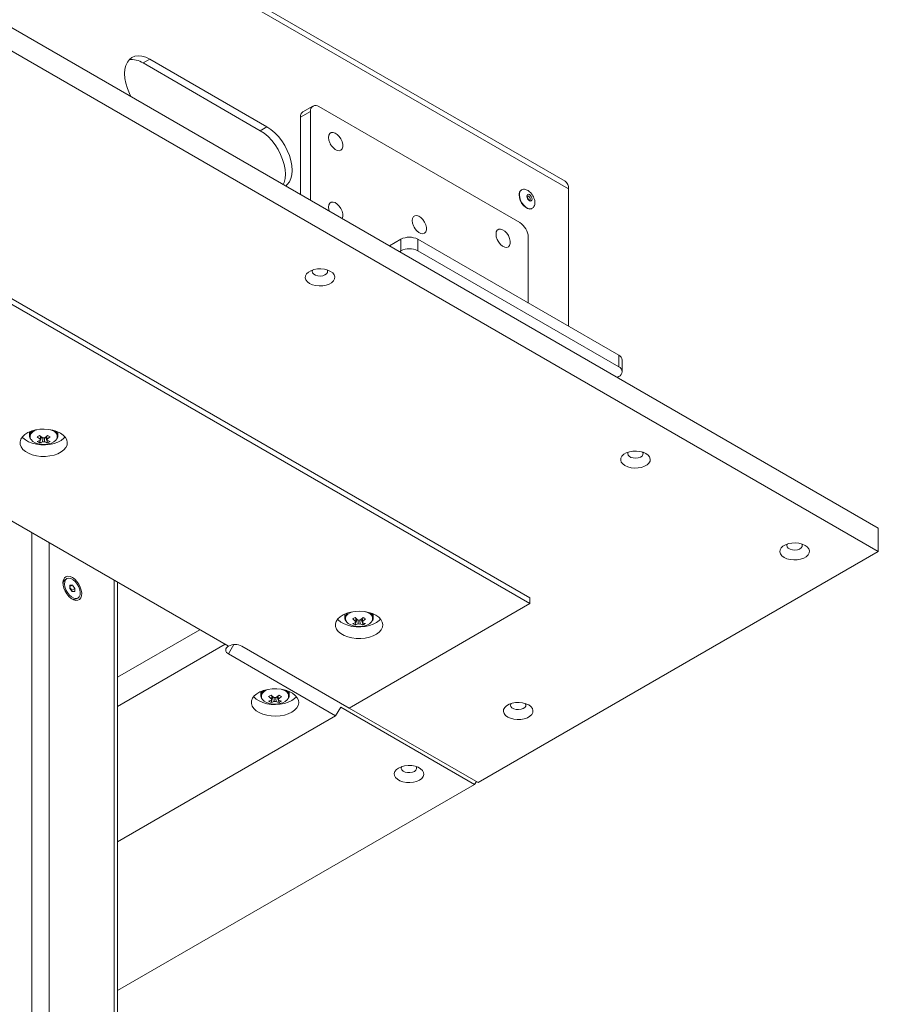
# Paper-space layout 'CHR5-RES DOWN' of a CAD drawing. Units: millimetres. Extents: x 100 to 7803, y 470 to 7931.
# Drawn here: x 7441 to 7803, y 1774 to 2189 of the extents above; entities that cross this region are included whole.
import ezdxf

# ---------------------------------------------------------------- set-up
doc = ezdxf.new("R2010")
doc.units = ezdxf.units.MM

psp = doc.layouts.new('CHR5-RES DOWN')

# ---------------------------------------------------------------- linework, layer by layer
at = {"color": 7, "linetype": 'Continuous', "lineweight": 18}
for p, q in [((7671.16011, 2121.27486), (6833.23857, 2604.99666)), ((7672.61014, 2118.06994), (6834.6886, 2601.79175)), ((7803.42489, 1974.76603), (6834.6886, 2534.00559)), ((7803.42489, 1964.96754), (6834.6886, 2524.2071)), ((6800.74748, 2439.30066), (7656.34668, 1945.37375)), ((6800.74748, 2436.85103), (7656.34668, 1942.92413)), ((6769.63478, 2363.3743), (7529.06746, 1924.96315)), ((7493.00502, 2171.12877), (7495.83344, 2172.76159)), ((7542.50249, 2142.55449), (7493.00502, 2171.12877)), ((7545.33092, 2144.1873), (7495.83344, 2172.76159)), ((7564.75143, 2152.96896), (7560.50879, 2150.51973)), ((7563.71569, 2150.67973), (7559.47305, 2148.23051)), ((7563.71569, 2150.67973), (7563.71569, 2113.14721)), ((7652.10404, 2103.73693), (7567.25123, 2152.72142)), ((7559.47305, 2148.23051), (7559.47305, 2115.59643)), ((7542.50249, 2142.55449), (7545.33092, 2144.1873)), ((7652.82407, 2117.55617), (7652.68265, 2117.47453)), ((7652.82407, 2117.55617), (7652.75826, 2117.51588)), ((7672.61014, 2060.00526), (7672.61014, 2118.06994)), ((7657.18229, 2109.68009), (7657.32371, 2109.76173)), ((7601.89946, 2096.74363), (7597.01503, 2093.92391)), ((7601.89946, 2091.84438), (7601.89946, 2096.74363)), ((7608.97053, 2096.74363), (7608.97053, 2091.84438)), ((7693.82334, 2047.75914), (7608.97053, 2096.74363)), ((7655.63958, 2069.80216), (7655.63958, 2097.61321)), ((7601.89946, 2091.84438), (7601.25836, 2091.47429)), ((7693.82334, 2042.8599), (7608.97053, 2091.84438)), ((7693.82334, 2042.8599), (7693.82334, 2047.75914)), ((7695.28781, 2040.81888), (7695.28781, 2045.71812)), ((7693.18224, 2038.40776), (7693.82334, 2038.77786)), ((7445.05001, 2015.44037), (7445.05001, 2013.82262)), ((7449.36541, 2010.83498), (7450.1885, 2013.21648)), ((7452.73461, 2010.83498), (7451.91153, 2013.21648)), ((7452.49791, 2011.8032), (7452.47728, 2012.11522)), ((7457.05001, 2013.82262), (7457.05001, 2015.44037)), ((7803.42489, 1964.96754), (7803.42489, 1974.76603)), ((7803.42489, 1964.96754), (7634.42637, 1867.40677)), ((7460.8078, 1953.45591), (7460.18201, 1953.09465)), ((7462.07326, 1949.36208), (7462.13867, 1950.73659)), ((7463.0997, 1947.99798), (7462.07326, 1949.36208)), ((7462.08945, 1949.70238), (7462.40024, 1949.28936)), ((7462.10833, 1950.09918), (7463.23052, 1950.747)), ((7462.13867, 1950.73659), (7463.23052, 1950.747)), ((7462.40024, 1949.28936), (7462.91346, 1948.60731)), ((7462.91346, 1948.60731), (7464.25696, 1949.3829)), ((7463.23052, 1950.747), (7464.25696, 1949.3829)), ((7464.25696, 1949.3829), (7464.19155, 1948.00839)), ((7482.26582, 1223.7993), (7482.26582, 1951.98116)), ((7462.91346, 1948.60731), (7462.89726, 1948.26701)), ((7464.19155, 1948.00839), (7463.0997, 1947.99798)), ((7464.89663, 1944.92781), (7465.52242, 1945.28907)), ((7656.34668, 1945.37375), (7656.34668, 1942.92413)), ((7579.97915, 1898.83809), (7656.34668, 1942.92413)), ((7578.22179, 1938.56194), (7578.22179, 1936.94419)), ((7590.22179, 1936.94419), (7590.22179, 1938.56194)), ((7582.53719, 1933.95655), (7583.36027, 1936.33805)), ((7585.90639, 1933.95655), (7585.08331, 1936.33805)), ((7585.66968, 1934.92477), (7585.64906, 1935.23679)), ((7517.04492, 1931.90361), (7482.26582, 1911.82607)), ((7527.65325, 1925.77956), (7482.26582, 1899.57795)), ((7529.06746, 1924.96315), (7527.65325, 1925.77956)), ((7529.06746, 1921.69752), (7531.32995, 1925.61625)), ((7579.97915, 1898.83809), (7534.72432, 1924.96315)), ((7529.06746, 1921.69752), (7574.3223, 1895.57246)), ((7542.72503, 1905.82397), (7542.72503, 1904.20623)), ((7547.04043, 1901.21858), (7547.86351, 1903.60008)), ((7550.40963, 1901.21858), (7549.58655, 1903.60008)), ((7554.72503, 1904.20623), (7554.72503, 1905.82397)), ((7550.17292, 1902.1868), (7550.1523, 1902.49882)), ((7574.3223, 1895.57246), (7482.26582, 1842.42939)), ((7574.3223, 1895.57246), (7576.44362, 1899.24669)), ((7576.44362, 1899.24669), (7633.01216, 1866.59037)), ((7634.42637, 1867.40677), (7579.97949, 1898.83829)), ((7482.26582, 1779.56636), (7633.01216, 1866.59037)), ((7633.01216, 1866.59037), (7633.71921, 1867.81501))]:
    psp.add_line(p, q, dxfattribs=at)
at = {"color": 8, "linetype": 'Continuous', "lineweight": 18}
for p, q in [((7446.12384, 1972.84548), (7446.12384, 1242.86543)), ((7453.33632, 1968.6818), (7453.33632, 1241.1507)), ((7480.77207, 1952.84349), (7480.77207, 1225.31238))]:
    psp.add_line(p, q, dxfattribs=at)
at = {"color": 7, "linetype": 'Continuous', "lineweight": 18, "flags": 128}
for points in [[(7495.83344, 2172.76159), (7494.1742, 2173.56865), (7492.55582, 2174.05425), (7491.01815, 2174.20644), (7489.59904, 2174.02145), (7488.33344, 2173.50386), (7487.25252, 2172.6664), (7486.38289, 2171.52969), (7485.74596, 2170.12173), (7485.35743, 2168.47718), (7485.22684, 2166.63654), (7485.35743, 2164.64513), (7485.74596, 2162.55198), (7486.38289, 2160.40864), (7487.25252, 2158.26788), (7487.91851, 2156.9292)], [(7552.22791, 2119.80418), (7552.58997, 2120.69812), (7552.97851, 2122.34267), (7553.10909, 2124.18332), (7552.97851, 2126.17473), (7552.58997, 2128.26787), (7551.95304, 2130.41122), (7551.08341, 2132.55198), (7550.00249, 2134.63744), (7548.73689, 2136.61626), (7547.31779, 2138.43971), (7545.78011, 2140.06289), (7544.16173, 2141.44584), (7542.50249, 2142.55449)], [(7553.22632, 2119.2026), (7553.91184, 2119.78627), (7554.78147, 2120.92298), (7555.41839, 2122.33094), (7555.80693, 2123.97549), (7555.93752, 2125.81613), (7555.80693, 2127.80754), (7555.41839, 2129.90069), (7554.78147, 2132.04403), (7553.91184, 2134.18479), (7552.83092, 2136.27026), (7551.56532, 2138.24908), (7550.14621, 2140.07253), (7548.60854, 2141.69571), (7546.99016, 2143.07865), (7545.33092, 2144.1873)], [(7571.31709, 2139.71839), (7571.4506, 2138.61842), (7571.83928, 2137.46204), (7572.44858, 2136.352), (7573.22437, 2135.38693), (7574.09772, 2134.65257), (7574.99102, 2134.21418), (7575.8249, 2134.11072), (7576.52527, 2134.35137), (7577.02989, 2134.91475), (7577.29393, 2135.75081), (7577.29393, 2136.78525), (7577.02989, 2137.92616), (7576.52527, 2139.07217), (7575.8249, 2140.12145), (7574.99102, 2140.98077), (7574.09772, 2141.57376), (7573.22437, 2141.84775), (7572.44858, 2141.77838), (7571.83928, 2141.37182), (7571.4506, 2140.6642), (7571.31709, 2139.71839)], [(7572.07309, 2136.98043), (7572.12371, 2136.89819), (7572.32886, 2136.53739)], [(7572.32886, 2136.53739), (7572.28262, 2136.62295), (7572.07309, 2136.98043)], [(7651.75049, 2115.41423), (7651.87938, 2114.30461), (7652.25562, 2113.13607), (7652.84871, 2112.00328), (7653.61063, 2110.99801), (7654.47963, 2110.2017), (7655.38531, 2109.67885), (7656.25431, 2109.47184), (7657.01622, 2109.59743), (7657.18229, 2109.68009)], [(7655.0277, 2114.91029), (7655.11196, 2115.35079), (7655.3519, 2115.62696), (7655.71101, 2115.69673), (7656.1346, 2115.54949), (7656.55819, 2115.20766), (7656.9173, 2114.72327), (7657.15724, 2114.17007), (7657.2415, 2113.63228), (7657.15724, 2113.19177), (7656.9173, 2112.91561), (7656.55819, 2112.84584), (7656.1346, 2112.99307), (7655.71101, 2113.33491), (7655.3519, 2113.8193), (7655.11196, 2114.37249), (7655.0277, 2114.91029)], [(7577.00504, 2105.47543), (7577.02989, 2105.51928), (7577.29393, 2106.35534), (7577.29393, 2107.38978), (7577.02989, 2108.53069), (7576.52527, 2109.6767), (7575.8249, 2110.72598), (7574.99102, 2111.5853), (7574.09772, 2112.17829), (7573.22437, 2112.45228), (7572.44858, 2112.38291), (7571.83928, 2111.97635), (7571.4506, 2111.26873), (7571.31709, 2110.32292), (7571.31709, 2110.32292)], [(7571.31709, 2110.32292), (7571.4506, 2109.22295), (7571.62864, 2108.60437)], [(7606.67243, 2104.61045), (7606.80594, 2103.51048), (7607.19462, 2102.35411), (7607.80392, 2101.24406), (7608.57971, 2100.27899), (7609.45306, 2099.54463), (7610.34636, 2099.10625), (7611.18024, 2099.00278), (7611.8806, 2099.24343), (7612.38523, 2099.80681), (7612.64927, 2100.64287), (7612.64927, 2101.67731), (7612.38523, 2102.81823), (7611.8806, 2103.96424), (7611.18024, 2105.01351), (7610.34636, 2105.87283), (7609.45306, 2106.46582), (7608.57971, 2106.73981), (7607.80392, 2106.67044), (7607.19462, 2106.26388), (7606.80594, 2105.55626), (7606.67243, 2104.61045)], [(7607.42843, 2101.87249), (7607.47905, 2101.79026), (7607.68419, 2101.42945)], [(7607.6842, 2101.42945), (7607.63796, 2101.51501), (7607.42843, 2101.87249)], [(7642.02777, 2098.89798), (7642.16128, 2097.79802), (7642.54996, 2096.64164), (7643.15926, 2095.5316), (7643.93505, 2094.56652), (7644.80839, 2093.83217), (7645.70169, 2093.39378), (7646.53558, 2093.29031), (7647.23594, 2093.53096), (7647.74057, 2094.09435), (7648.00461, 2094.9304), (7648.00461, 2095.96484), (7647.74057, 2097.10576), (7647.23594, 2098.25177), (7646.53558, 2099.30105), (7645.70169, 2100.16036), (7644.80839, 2100.75335), (7643.93505, 2101.02734), (7643.15926, 2100.95797), (7642.54996, 2100.55142), (7642.16128, 2099.84379), (7642.02777, 2098.89798)], [(7642.78377, 2096.16002), (7642.83439, 2096.07779), (7643.03953, 2095.71698)], [(7643.03953, 2095.71698), (7642.9933, 2095.80254), (7642.78377, 2096.16002)], [(7572.14205, 2083.17664), (7570.95599, 2083.71306), (7569.58203, 2084.07004), (7568.1, 2084.22683), (7566.59604, 2084.17431), (7565.15755, 2083.91554), (7563.86814, 2083.46556), (7562.80274, 2082.85051), (7562.02326, 2082.10615), (7561.57501, 2081.27573), (7561.48403, 2080.40751), (7561.75563, 2079.55195), (7562.374, 2078.75878), (7563.30321, 2078.07408), (7564.48927, 2077.53766), (7565.86324, 2077.18068), (7567.34527, 2077.02389), (7568.84923, 2077.07641), (7570.28771, 2077.33518), (7571.57712, 2077.78516), (7572.64253, 2078.40021), (7573.42201, 2079.14457), (7573.87026, 2079.97499), (7573.96123, 2080.84321), (7573.68964, 2081.69877), (7573.07126, 2082.49194), (7572.14205, 2083.17664)], [(7564.71706, 2083.78883), (7564.69496, 2083.75699), (7564.47541, 2083.15252), (7564.60774, 2082.53964), (7565.07762, 2081.98477), (7565.83413, 2081.54805), (7566.79529, 2081.2768), (7567.85694, 2081.2004), (7568.90403, 2081.32715), (7569.8231, 2081.6433), (7570.51456, 2082.11459), (7570.90346, 2082.68996), (7570.94767, 2083.30705), (7570.7282, 2083.78883)], [(7458.12108, 2014.90411), (7456.65509, 2015.60287), (7454.98652, 2016.12885), (7453.17567, 2016.46302), (7451.28799, 2016.59331), (7449.39171, 2016.51502), (7447.55537, 2016.23096), (7445.84533, 2015.75142), (7444.32341, 2015.09372), (7443.0446, 2014.28162), (7442.05513, 2013.3445), (7441.39075, 2012.3162), (7441.07549, 2011.2339), (7441.12073, 2010.13672), (7441.52485, 2009.06431), (7442.27322, 2008.05542), (7443.33882, 2007.14653), (7444.68311, 2006.37049), (7446.25752, 2005.75534), (7448.00515, 2005.32331), (7449.86282, 2005.09002), (7451.7634, 2005.0639), (7453.6382, 2005.2459), (7455.41946, 2005.62943), (7457.04279, 2006.20064), (7458.44953, 2006.93888), (7459.58883, 2007.81747), (7460.41951, 2008.80465), (7460.91156, 2009.86475), (7461.04718, 2010.95945), (7460.82148, 2012.04918), (7460.24262, 2013.09456), (7459.33151, 2014.05781), (7458.12108, 2014.90411)], [(7441.99495, 2013.27169), (7442.27322, 2012.95467), (7443.33882, 2012.04578), (7444.68311, 2011.26973), (7446.25752, 2010.65458), (7448.00515, 2010.22255), (7449.86282, 2009.98926), (7451.7634, 2009.96314), (7453.6382, 2010.14514), (7455.41946, 2010.52868), (7457.04279, 2011.09989), (7458.44953, 2011.83813), (7459.58883, 2012.71672), (7460.10508, 2013.27169)], [(7445.67809, 2012.24412), (7445.75304, 2012.13929), (7446.4895, 2011.42039), (7447.51252, 2010.82982), (7448.75781, 2010.40467), (7450.14712, 2010.17166), (7451.59318, 2010.14542), (7453.0051, 2010.32761), (7454.29417, 2010.70679), (7455.37941, 2011.25911), (7456.19261, 2011.94989), (7456.58219, 2012.51271)], [(7457.05001, 2013.82262), (7457.04705, 2013.93142), (7457.04222, 2013.99915)], [(7705.31383, 2006.2982), (7704.12777, 2006.83463), (7702.7538, 2007.19161), (7701.27177, 2007.3484), (7699.76782, 2007.29588), (7698.32933, 2007.03711), (7697.03992, 2006.58713), (7695.97451, 2005.97208), (7695.19504, 2005.22772), (7694.74678, 2004.3973), (7694.65581, 2003.52908), (7694.9274, 2002.67352), (7695.54578, 2001.88035), (7696.47499, 2001.19565), (7697.66105, 2000.65923), (7699.03501, 2000.30225), (7700.51704, 2000.14546), (7702.021, 2000.19798), (7703.45949, 2000.45675), (7704.7489, 2000.90673), (7705.81431, 2001.52178), (7706.59378, 2002.26614), (7707.04203, 2003.09656), (7707.13301, 2003.96478), (7706.86141, 2004.82033), (7706.24304, 2005.61351), (7705.31383, 2006.2982)], [(7697.88884, 2006.91039), (7697.86674, 2006.87856), (7697.64719, 2006.27409), (7697.77952, 2005.66121), (7698.2494, 2005.10634), (7699.00591, 2004.66962), (7699.96707, 2004.39836), (7701.02872, 2004.32197), (7702.07581, 2004.44871), (7702.99488, 2004.76487), (7703.68633, 2005.23616), (7704.07524, 2005.81153), (7704.11945, 2006.42862), (7703.89998, 2006.91039)], [(7772.48897, 1967.51882), (7771.30291, 1968.05524), (7769.92895, 1968.41222), (7768.44692, 1968.56901), (7766.94296, 1968.51649), (7765.50447, 1968.25772), (7764.21506, 1967.80774), (7763.14966, 1967.1927), (7762.37018, 1966.44833), (7761.92193, 1965.61791), (7761.83096, 1964.7497), (7762.10255, 1963.89414), (7762.72092, 1963.10096), (7763.65014, 1962.41627), (7764.83619, 1961.87984), (7766.21016, 1961.52287), (7767.69219, 1961.36608), (7769.19615, 1961.4186), (7770.63463, 1961.67737), (7771.92405, 1962.12735), (7772.98945, 1962.74239), (7773.76893, 1963.48676), (7774.21718, 1964.31718), (7774.30815, 1965.18539), (7774.03656, 1966.04095), (7773.41819, 1966.83412), (7772.48897, 1967.51882)], [(7765.06398, 1968.13101), (7765.04188, 1968.09917), (7764.82233, 1967.4947), (7764.95466, 1966.88182), (7765.42454, 1966.32696), (7766.18105, 1965.89024), (7767.14221, 1965.61898), (7768.20386, 1965.54258), (7769.25095, 1965.66933), (7770.17003, 1965.98548), (7770.86148, 1966.45678), (7771.25038, 1967.03214), (7771.2946, 1967.64924), (7771.07512, 1968.13101)], [(7463.16511, 1953.94512), (7462.18035, 1954.36995), (7461.25746, 1954.48078), (7460.45444, 1954.27063), (7459.82174, 1953.75271), (7459.39912, 1952.95957), (7459.21313, 1951.94104), (7459.27545, 1950.76112), (7459.58218, 1949.49394), (7460.11403, 1948.21914), (7460.8376, 1947.0168), (7461.70741, 1945.96248), (7462.66881, 1945.12242), (7463.6614, 1944.54941), (7464.62281, 1944.27946), (7465.49262, 1944.32951), (7466.21619, 1944.69644), (7466.74804, 1945.35718), (7467.05477, 1946.27021), (7467.11709, 1947.37818), (7466.9311, 1948.61145), (7466.50848, 1949.89254), (7465.87578, 1951.14096), (7465.07276, 1952.27825), (7464.14987, 1953.23297), (7463.16511, 1953.94512)], [(7461.65468, 1953.67668), (7460.87849, 1953.49434), (7460.28754, 1952.97808), (7459.92972, 1952.16971), (7459.83401, 1951.13473), (7460.00816, 1949.95699), (7460.43807, 1948.73189), (7461.08891, 1947.55869), (7461.90796, 1946.53243), (7462.82884, 1945.73626), (7463.77697, 1945.23467), (7464.67553, 1945.0683), (7465.45173, 1945.25064), (7466.04268, 1945.7669), (7466.4005, 1946.57527), (7466.49621, 1947.61025), (7466.32206, 1948.788), (7465.89214, 1950.01309), (7465.2413, 1951.1863), (7464.42226, 1952.21255), (7463.50138, 1953.00873), (7462.55325, 1953.51031), (7461.65468, 1953.67668)], [(7591.29286, 1938.02568), (7589.82687, 1938.72444), (7588.15829, 1939.25041), (7586.34744, 1939.58459), (7584.45977, 1939.71488), (7582.56349, 1939.63659), (7580.72715, 1939.35253), (7579.01711, 1938.87299), (7577.49519, 1938.21529), (7576.21638, 1937.40319), (7575.22691, 1936.46606), (7574.56253, 1935.43777), (7574.24727, 1934.35547), (7574.29251, 1933.25829), (7574.69662, 1932.18587), (7575.445, 1931.17699), (7576.51059, 1930.2681), (7577.85489, 1929.49206), (7579.4293, 1928.8769), (7581.17693, 1928.44488), (7583.0346, 1928.21159), (7584.93518, 1928.18547), (7586.80998, 1928.36747), (7588.59124, 1928.751), (7590.21457, 1929.32221), (7591.6213, 1930.06045), (7592.7606, 1930.93904), (7593.59129, 1931.92622), (7594.08333, 1932.98632), (7594.21896, 1934.08102), (7593.99326, 1935.17075), (7593.41439, 1936.21613), (7592.50328, 1937.17938), (7591.29286, 1938.02568)], [(7590.22179, 1936.94419), (7590.21883, 1937.05299), (7590.21399, 1937.12072)], [(7575.16673, 1936.39326), (7575.445, 1936.07624), (7576.51059, 1935.16735), (7577.85489, 1934.3913), (7579.4293, 1933.77615), (7581.17693, 1933.34412), (7583.0346, 1933.11083), (7584.93518, 1933.08471), (7586.80998, 1933.26671), (7588.59124, 1933.65025), (7590.21457, 1934.22146), (7591.6213, 1934.9597), (7592.7606, 1935.83829), (7593.27685, 1936.39326)], [(7578.84987, 1935.36569), (7578.92481, 1935.26085), (7579.66128, 1934.54196), (7580.68429, 1933.95139), (7581.92958, 1933.52624), (7583.3189, 1933.29322), (7584.76495, 1933.26699), (7586.17687, 1933.44918), (7587.46595, 1933.82836), (7588.55118, 1934.38068), (7589.36439, 1935.07146), (7589.75397, 1935.63428)], [(7555.7961, 1897.12363), (7557.00652, 1897.96993), (7557.91763, 1898.93318), (7558.4965, 1899.97856), (7558.7222, 1901.06829), (7558.58657, 1902.16299), (7558.09453, 1903.22309), (7557.26384, 1904.21027), (7556.12454, 1905.08886), (7554.71781, 1905.8271), (7553.09447, 1906.39831), (7551.31322, 1906.78184), (7549.43842, 1906.96384), (7547.53784, 1906.93772), (7545.68016, 1906.70443), (7543.93254, 1906.27241), (7542.35813, 1905.65725), (7541.01383, 1904.88121), (7539.94824, 1903.97232), (7539.19986, 1902.96344), (7538.79575, 1901.89102), (7538.75051, 1900.79384), (7539.06577, 1899.71154), (7539.73015, 1898.68325), (7540.71962, 1897.74612), (7541.99843, 1896.93402), (7543.52035, 1896.27632), (7545.23039, 1895.79678), (7547.06673, 1895.51272), (7548.96301, 1895.43443), (7550.85068, 1895.56472), (7552.66153, 1895.8989), (7554.33011, 1896.42487), (7555.7961, 1897.12363)], [(7539.66997, 1903.6553), (7539.73015, 1903.58249), (7540.71962, 1902.64536), (7541.99843, 1901.83327), (7543.52035, 1901.17557), (7545.23039, 1900.69602), (7547.06673, 1900.41197), (7548.96301, 1900.33368), (7550.85068, 1900.46397), (7552.66153, 1900.79814), (7554.33011, 1901.32411), (7555.7961, 1902.02288)], [(7554.72503, 1904.20623), (7554.72207, 1904.31503), (7554.71723, 1904.38275)], [(7555.7961, 1902.02288), (7557.00652, 1902.86918), (7557.78009, 1903.6553)], [(7543.35311, 1902.62773), (7543.42805, 1902.52289), (7544.16452, 1901.804), (7545.18753, 1901.21342), (7546.43282, 1900.78827), (7547.82214, 1900.55526), (7549.26819, 1900.52903), (7550.68011, 1900.71122), (7551.96919, 1901.09039), (7553.05442, 1901.64272), (7553.86763, 1902.33349), (7554.25721, 1902.89632)], [(7655.81635, 1900.16515), (7654.6303, 1900.70158), (7653.25633, 1901.05855), (7651.7743, 1901.21534), (7650.27034, 1901.16282), (7648.83185, 1900.90405), (7647.54244, 1900.45407), (7646.47704, 1899.83903), (7645.69756, 1899.09466), (7645.24931, 1898.26424), (7645.15834, 1897.39603), (7645.42993, 1896.54047), (7646.0483, 1895.7473), (7646.97752, 1895.0626), (7648.16357, 1894.52617), (7649.53754, 1894.1692), (7651.01957, 1894.01241), (7652.52353, 1894.06493), (7653.96201, 1894.3237), (7655.25143, 1894.77368), (7656.31683, 1895.38872), (7657.09631, 1896.13309), (7657.54456, 1896.96351), (7657.63553, 1897.83172), (7657.36394, 1898.68728), (7656.74557, 1899.48045), (7655.81635, 1900.16515)], [(7648.39136, 1900.77734), (7648.36926, 1900.74551), (7648.14971, 1900.14103), (7648.28205, 1899.52815), (7648.75193, 1898.97329), (7649.50843, 1898.53657), (7650.46959, 1898.26531), (7651.53124, 1898.18892), (7652.57834, 1898.31566), (7653.49741, 1898.63181), (7654.18886, 1899.10311), (7654.57776, 1899.67848), (7654.62198, 1900.29557), (7654.4025, 1900.77734)], [(7609.71299, 1868.4477), (7610.64221, 1869.13239), (7611.26058, 1869.92557), (7611.53217, 1870.78112), (7611.4412, 1871.64934), (7610.99295, 1872.47976), (7610.21347, 1873.22412), (7609.14807, 1873.83917), (7607.85865, 1874.28915), (7606.42017, 1874.54792), (7604.91621, 1874.60044), (7603.43418, 1874.44365), (7602.06021, 1874.08667), (7600.87415, 1873.55025), (7599.94494, 1872.86555), (7599.32657, 1872.07238), (7599.05498, 1871.21682), (7599.14595, 1870.3486), (7599.5942, 1869.51818), (7600.37368, 1868.77382), (7601.43908, 1868.15877), (7602.72849, 1867.70879), (7604.16698, 1867.45002), (7605.67094, 1867.39751), (7607.15297, 1867.55429), (7608.52693, 1867.91127), (7609.71299, 1868.4477)], [(7602.288, 1874.16244), (7602.17868, 1873.98394), (7602.04635, 1873.37106), (7602.2659, 1872.76658), (7602.81355, 1872.23602), (7603.62995, 1871.83685), (7604.62662, 1871.61234), (7605.69557, 1871.58682), (7606.72096, 1871.76305), (7607.59167, 1872.12193)], [(7607.59167, 1872.12193), (7608.21334, 1872.62458), (7608.51861, 1873.21652), (7608.4744, 1873.83362), (7608.29914, 1874.16244)]]:
    psp.add_lwpolyline(points, dxfattribs=at)
at = {"color": 8, "linetype": 'Continuous', "lineweight": 18, "flags": 128}
for points in [[(7651.89191, 2115.49587), (7652.0208, 2114.38625), (7652.39704, 2113.21771), (7652.99014, 2112.08492), (7653.75205, 2111.07965), (7654.62105, 2110.28334), (7655.52673, 2109.7605), (7656.39573, 2109.55348), (7657.15764, 2109.67907), (7657.34077, 2109.77173)], [(7656.49119, 2113.66073), (7656.43737, 2114.00428), (7656.28408, 2114.35767), (7656.05468, 2114.66711), (7655.78408, 2114.88548), (7655.51349, 2114.97953), (7655.28408, 2114.93496), (7655.28219, 2114.93386)], [(7656.28807, 2113.20525), (7656.43737, 2113.37933), (7656.49119, 2113.66073)], [(7448.17215, 2016.35072), (7447.23314, 2015.96185), (7446.27638, 2015.33536), (7445.61956, 2014.59119), (7445.30396, 2013.77611), (7445.3494, 2012.94132), (7445.67809, 2012.24412)], [(7455.1312, 2015.81857), (7453.98803, 2016.33047), (7453.92788, 2016.35072)], [(7581.34392, 1939.47229), (7580.40492, 1939.08342), (7579.44815, 1938.45693), (7578.79134, 1937.71276), (7578.47573, 1936.89768), (7578.52118, 1936.06289), (7578.84987, 1935.36569)], [(7588.30298, 1938.94014), (7587.15981, 1939.45204), (7587.09966, 1939.47229)], [(7545.84716, 1906.73433), (7544.90816, 1906.34546), (7543.95139, 1905.71897), (7543.29458, 1904.9748), (7542.97897, 1904.15971), (7543.02442, 1903.32493), (7543.35311, 1902.62773)], [(7552.80622, 1906.20217), (7551.66305, 1906.71407), (7551.6029, 1906.73433)]]:
    psp.add_lwpolyline(points, dxfattribs=at)
at = {"color": 7, "linetype": 'Continuous', "lineweight": 18}
for centre, radius, start, end in [((7488.27893, 2163.93513), 8.60723, 56.6958154, 98.1794243), ((7565.87107, 2151.02937), 2.18355, 50.7967148, 189.214037), ((7561.85148, 2148.53333), 2.39763, 124.0563508, 187.2558296), ((7669.18012, 2118.44855), 3.45085, 353.7011525, 54.9866671), ((7653.96235, 2115.65452), 2.22488, 125.1120856, 186.2000948), ((7647.96349, 2097.2639), 7.68402, 2.6054785, 57.3945217), ((7605.43499, 2089.92007), 7.68511, 62.6096722, 117.3903278), ((7605.43499, 2085.02083), 7.68511, 62.6096722, 117.3903278), ((7692.78552, 2045.46859), 2.5147, 5.6947993, 65.6253417), ((7693.04871, 2040.81888), 2.18308, 290.7834208, 69.2165792), ((7438.49766, 2031.60532), 20.74119, 298.3957401, 301.5988834), ((7457.08494, 2022.46807), 12.61211, 226.2362927, 233.608162), ((7447.04582, 2017.79075), 6.51041, 281.6575416, 293.1194009), ((7458.08903, 2023.04772), 12.61211, 226.2362927, 233.608162), ((7450.0662, 2012.0594), 0.5301, 151.0983524, 208.9016476), ((7451.05001, 2010.35519), 2.57854, 80.0892693, 99.9107307), ((7444.011, 2023.04772), 12.61211, 306.391838, 313.7637073), ((7445.01509, 2022.46807), 12.61211, 306.391838, 313.7637073), ((7452.03383, 2012.0594), 0.5301, 331.0983524, 28.9016476), ((7455.05421, 2017.79075), 6.51041, 246.8805991, 258.3424584), ((7463.60236, 2031.60532), 20.74119, 238.4011166, 241.6042599), ((7452.32945, 2017.12888), 6.95692, 235.2228805, 244.782496), ((7448.04991, 2017.2111), 6.51041, 281.6575416, 293.1194009), ((7451.05001, 2013.76361), 2.57854, 260.0892693, 279.9107307), ((7454.05012, 2017.2111), 6.51041, 246.8805991, 258.3424584), ((7449.77058, 2017.12888), 6.95692, 295.217504, 304.7771195), ((7461.47982, 1951.24291), 2.26125, 125.0249773, 179.2162265), ((7460.60915, 1947.95441), 2.23385, 36.6983137, 48.6135211), ((7460.44392, 1947.80043), 2.45848, 12.6729857, 37.2743605), ((7463.93945, 1946.90728), 2.19875, 239.9419124, 295.8061361), ((7571.66944, 1954.72689), 20.74119, 298.3957401, 301.5988834), ((7591.2608, 1946.16929), 12.61211, 226.2362927, 233.608162), ((7577.18278, 1946.16929), 12.61211, 306.391838, 313.7637073), ((7596.77414, 1954.72689), 20.74119, 238.4011166, 241.6042599), ((7590.25671, 1945.58964), 12.61211, 226.2362927, 233.608162), ((7580.21759, 1940.91232), 6.51041, 281.6575416, 293.1194009), ((7585.50123, 1940.25045), 6.95692, 235.2228805, 244.782496), ((7581.22169, 1940.33267), 6.51041, 281.6575416, 293.1194009), ((7583.23797, 1935.18097), 0.5301, 151.0983524, 208.9016476), ((7584.22179, 1933.47676), 2.57854, 80.0892693, 99.9107307), ((7584.22179, 1936.88517), 2.57854, 260.0892693, 279.9107307), ((7587.22189, 1940.33267), 6.51041, 246.8805991, 258.3424584), ((7578.18687, 1945.58964), 12.61211, 306.391838, 313.7637073), ((7585.20561, 1935.18097), 0.5301, 331.0983524, 28.9016476), ((7588.22599, 1940.91232), 6.51041, 246.8805991, 258.3424584), ((7582.94236, 1940.25045), 6.95692, 295.217504, 304.7771195), ((7529.68717, 1923.33033), 1.74646, 110.7834208, 249.2165792), ((7531.89589, 1919.5043), 6.14809, 62.6096722, 117.3903278), ((7536.17268, 1921.98893), 20.74119, 298.3957401, 301.5988834), ((7554.75995, 1912.85168), 12.61211, 226.2362927, 233.608162), ((7555.76404, 1913.43133), 12.61211, 226.2362927, 233.608162), ((7541.68602, 1913.43133), 12.61211, 306.391838, 313.7637073), ((7542.69011, 1912.85168), 12.61211, 306.391838, 313.7637073), ((7561.27738, 1921.98893), 20.74119, 238.4011166, 241.6042599), ((7544.72083, 1908.17435), 6.51041, 281.6575416, 293.1194009), ((7550.00446, 1907.51249), 6.95692, 235.2228805, 244.782496), ((7545.72493, 1907.5947), 6.51041, 281.6575416, 293.1194009), ((7547.74121, 1902.443), 0.5301, 151.0983524, 208.9016476), ((7548.72503, 1900.7388), 2.57854, 80.0892693, 99.9107307), ((7548.72503, 1904.14721), 2.57854, 260.0892693, 279.9107307), ((7551.72513, 1907.5947), 6.51041, 246.8805991, 258.3424584), ((7549.70885, 1902.443), 0.5301, 331.0983524, 28.9016476), ((7552.72923, 1908.17435), 6.51041, 246.8805991, 258.3424584), ((7547.44559, 1907.51249), 6.95692, 295.217504, 304.7771195)]:
    psp.add_arc(centre, radius, start, end, dxfattribs=at)
at = {"color": 8, "linetype": 'Continuous', "lineweight": 18}
for centre, radius, start, end in [((7654.13415, 2115.73), 2.25443, 127.6115686, 185.9612233), ((7447.77358, 2013.63417), 2.72871, 124.7400306, 176.450649), ((7454.25104, 2013.46089), 2.51661, 337.8664319, 69.528516), ((7454.22002, 2013.55164), 2.85746, 9.0102613, 54.4493269), ((7580.94536, 1936.75574), 2.72871, 124.7400303, 176.450649), ((7587.42281, 1936.58246), 2.51661, 337.8664319, 69.528516), ((7587.39179, 1936.67321), 2.85746, 9.0102613, 54.4493272), ((7545.4486, 1904.01777), 2.72871, 124.7400305, 176.450649), ((7551.92605, 1903.84449), 2.51661, 337.8664319, 69.528516), ((7551.89503, 1903.93524), 2.85746, 9.0102613, 54.4493269)]:
    psp.add_arc(centre, radius, start, end, dxfattribs=at)
at = {"color": 7, "linetype": 'Continuous', "lineweight": 18}
for points, knots in [([(7657.59249, 2115.1129), (7657.3634, 2115.46772), (7657.03913, 2115.96998), (7656.44722, 2116.6004), (7655.89549, 2117.07752), (7655.19129, 2117.50904), (7654.42891, 2117.7896), (7653.6609, 2117.8432), (7653.07535, 2117.73856), (7652.8221, 2117.52889), (7652.75816, 2117.47596)], [0, 0, 0, 0, 0.1835505625, 0.2598206221, 0.3856812038, 0.5166160877, 0.6559675449, 0.8003783462, 0.9495993845, 1, 1, 1, 1]), ([(7656.2858, 2113.20497), (7656.28521, 2113.20426), (7656.28102, 2113.19921), (7656.26478, 2113.18978), (7656.08663, 2113.23705), (7655.86857, 2113.38137), (7655.63494, 2113.62038), (7655.42483, 2113.93709), (7655.27581, 2114.29006), (7655.21557, 2114.60408), (7655.22848, 2114.8311), (7655.2785, 2114.93716), (7655.28212, 2114.93562), (7655.284, 2114.93482)], [0, 0, 0, 0, 0.019664138, 0.13990362, 0.22948636, 0.32109251, 0.416303112, 0.517692446, 0.621944949, 0.724269298, 0.810717795, 0.901546165, 1, 1, 1, 1]), ([(7657.33286, 2109.799), (7657.49846, 2109.9061), (7657.89482, 2110.16246), (7658.27211, 2110.86089), (7658.46892, 2111.74686), (7658.45056, 2112.62413), (7658.29813, 2113.42611), (7658.04379, 2114.24456), (7657.76087, 2114.78892), (7657.59249, 2115.1129)], [0, 0, 0, 0, 0.123387207, 0.295339423, 0.453038474, 0.60937079, 0.72583228, 0.836821434, 1, 1, 1, 1]), ([(7445.09075, 2013.79689), (7445.08341, 2013.67114), (7445.05933, 2013.2587), (7445.2339, 2012.76591), (7445.48475, 2012.45586), (7445.53962, 2012.38804)], [0, 0, 0, 0, 0.255211692, 0.837087293, 1, 1, 1, 1]), ([(7449.60212, 2012.3156), (7449.60916, 2012.41422), (7449.64111, 2012.86204), (7449.6743, 2013.30904), (7449.70018, 2013.6576)], [0, 0, 0, 0, 0.220213175, 1, 1, 1, 1]), ([(7449.6366, 2012.31994), (7449.63214, 2012.25443), (7449.62041, 2012.08207), (7449.60912, 2011.90992), (7449.60212, 2011.8032)], [0, 0, 0, 0, 0.380052458, 1, 1, 1, 1]), ([(7450.60621, 2011.22355), (7450.61325, 2011.33029), (7450.65027, 2011.89155), (7450.68871, 2012.4535), (7450.71984, 2012.90857)], [0, 0, 0, 0, 0.190184892, 1, 1, 1, 1]), ([(7451.37963, 2012.91682), (7451.41095, 2012.459), (7451.44958, 2011.8943), (7451.48677, 2011.33029), (7451.49381, 2011.22355)], [0, 0, 0, 0, 0.810741662, 1, 1, 1, 1]), ([(7452.39985, 2013.6576), (7452.42573, 2013.30904), (7452.45891, 2012.86204), (7452.49087, 2012.41422), (7452.49791, 2012.3156)], [0, 0, 0, 0, 0.779786825, 1, 1, 1, 1]), ([(7456.73794, 2012.68365), (7456.77402, 2012.73634), (7456.99273, 2013.05577), (7457.09527, 2013.53617), (7457.02273, 2013.93308), (7457.00502, 2014.02994)], [0, 0, 0, 0, 0.129924687, 0.787661327, 1, 1, 1, 1]), ([(7578.26253, 1936.91846), (7578.25518, 1936.79271), (7578.23111, 1936.38027), (7578.40568, 1935.88748), (7578.65653, 1935.57743), (7578.7114, 1935.50961)], [0, 0, 0, 0, 0.255211692, 0.837087293, 1, 1, 1, 1]), ([(7582.7739, 1935.43717), (7582.78093, 1935.53579), (7582.81289, 1935.98361), (7582.84608, 1936.43061), (7582.87195, 1936.77917)], [0, 0, 0, 0, 0.220213175, 1, 1, 1, 1]), ([(7585.57163, 1936.77917), (7585.5975, 1936.43061), (7585.63069, 1935.98361), (7585.66265, 1935.53579), (7585.66968, 1935.43717)], [0, 0, 0, 0, 0.779786825, 1, 1, 1, 1]), ([(7589.90972, 1935.80522), (7589.9458, 1935.85791), (7590.16451, 1936.17734), (7590.26704, 1936.65774), (7590.1945, 1937.05465), (7590.1768, 1937.15151)], [0, 0, 0, 0, 0.129924687, 0.787661327, 1, 1, 1, 1]), ([(7582.80838, 1935.44151), (7582.80392, 1935.376), (7582.79219, 1935.20364), (7582.7809, 1935.03149), (7582.7739, 1934.92477)], [0, 0, 0, 0, 0.380052458, 1, 1, 1, 1]), ([(7583.77799, 1934.34512), (7583.78503, 1934.45186), (7583.82204, 1935.01312), (7583.86048, 1935.57507), (7583.89161, 1936.03014)], [0, 0, 0, 0, 0.190184892, 1, 1, 1, 1]), ([(7584.55141, 1936.03839), (7584.58273, 1935.58056), (7584.62135, 1935.01587), (7584.65855, 1934.45186), (7584.66559, 1934.34512)], [0, 0, 0, 0, 0.810741662, 1, 1, 1, 1]), ([(7542.76576, 1904.18049), (7542.75842, 1904.05475), (7542.73435, 1903.6423), (7542.90892, 1903.14951), (7543.15977, 1902.83946), (7543.21464, 1902.77164)], [0, 0, 0, 0, 0.255211692, 0.837087293, 1, 1, 1, 1]), ([(7547.27714, 1902.6992), (7547.28417, 1902.79782), (7547.31613, 1903.24564), (7547.34932, 1903.69264), (7547.37519, 1904.04121)], [0, 0, 0, 0, 0.220213175, 1, 1, 1, 1]), ([(7550.07487, 1904.04121), (7550.10074, 1903.69264), (7550.13393, 1903.24564), (7550.16589, 1902.79782), (7550.17292, 1902.6992)], [0, 0, 0, 0, 0.779786825, 1, 1, 1, 1]), ([(7554.41296, 1903.06725), (7554.44904, 1903.11994), (7554.66774, 1903.43938), (7554.77028, 1903.91977), (7554.69774, 1904.31668), (7554.68004, 1904.41355)], [0, 0, 0, 0, 0.129924687, 0.787661327, 1, 1, 1, 1]), ([(7547.31162, 1902.70354), (7547.30716, 1902.63804), (7547.29543, 1902.46568), (7547.28414, 1902.29353), (7547.27714, 1902.1868)], [0, 0, 0, 0, 0.380052458, 1, 1, 1, 1]), ([(7548.28123, 1901.60715), (7548.28827, 1901.7139), (7548.32528, 1902.27515), (7548.36372, 1902.8371), (7548.39485, 1903.29217)], [0, 0, 0, 0, 0.190184892, 1, 1, 1, 1]), ([(7549.05465, 1903.30042), (7549.08597, 1902.8426), (7549.12459, 1902.2779), (7549.16179, 1901.7139), (7549.16883, 1901.60715)], [0, 0, 0, 0, 0.810741662, 1, 1, 1, 1])]:
    psp.add_open_spline(points, degree=3, knots=knots, dxfattribs=at)

doc.saveas('drawing.dxf')
